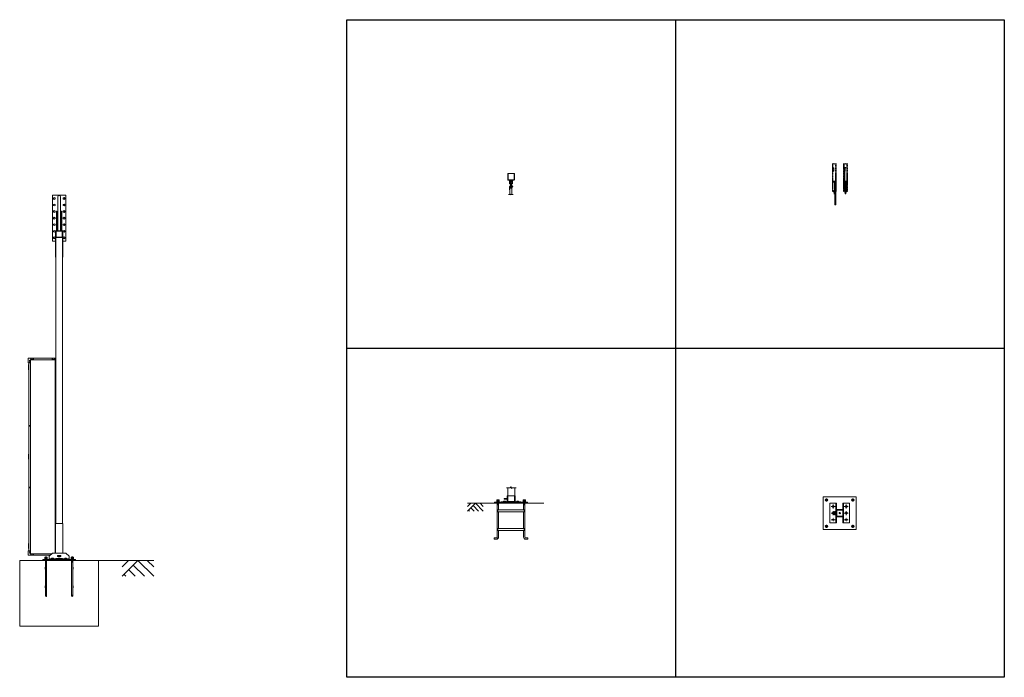
# Model space of a CAD drawing. Units: millimetres. Extents: x 2593 to 33146, y 470 to 10811.
# Drawn here: x 18172 to 33146, y 470 to 10471 of the extents above; entities that cross this region are included whole.
import ezdxf

# ---------------------------------------------------------------- set-up
doc = ezdxf.new("R2010")
doc.units = ezdxf.units.MM
for name, pattern in [('CENTER', [50.8, 31.75, -6.35, 6.35, -6.35]), ('HIDDEN', [9.525, 6.35, -3.175]), ('PHANTOM', [63.5, 31.75, -6.35, 6.35, -6.35, 6.35, -6.35])]:
    doc.linetypes.add(name, pattern=pattern)
for name, color, linetype, lineweight in [('2点鎖線', 6, 'PHANTOM', 9), ('中心線', 1, 'CENTER', 9), ('実線', 3, 'Continuous', 18), ('破線', 4, 'HIDDEN', 9), ('細線', 4, 'Continuous', 9)]:
    doc.layers.add(name, color=color, linetype=linetype, lineweight=lineweight)

msp = doc.modelspace()

# ---------------------------------------------------------------- linework, layer by layer
at = {"layer": '2点鎖線', "ltscale": 0.05}
for p, q in [((30531, 7856), (30531, 8281)), ((30541, 7856), (30541, 8281)), ((30581, 8281), (30581, 7856)), ((30591, 8281), (30591, 7856)), ((30701, 7856), (30701, 8281)), ((30711, 7856), (30711, 8281)), ((30751, 8281), (30751, 7856)), ((30761, 8281), (30761, 7856)), ((30541, 8015), (30581, 8015)), ((30541, 8002), (30581, 8002)), ((30711, 8015), (30751, 8015)), ((30711, 8002), (30751, 8002)), ((30591, 7856), (30531, 7856)), ((30761, 7856), (30701, 7856))]:
    msp.add_line(p, q, dxfattribs=at)
at = {"layer": 'Defpoints'}
for p, q in [((28146, 10471), (28146, 470)), ((33146, 5471), (23145, 5471))]:
    msp.add_line(p, q, dxfattribs=at)
msp.add_lwpolyline([(23145, 10471), (33146, 10471), (33146, 470), (23145, 470)], close=True, dxfattribs=at)
at = {"layer": '中心線'}
for p, q in [((30422, 3167), (30464, 3167)), ((30443, 3188), (30443, 3146)), ((30822, 3167), (30864, 3167)), ((30843, 3188), (30843, 3146)), ((30422, 2767), (30464, 2767)), ((30443, 2788), (30443, 2746)), ((30822, 2767), (30864, 2767)), ((30843, 2788), (30843, 2746))]:
    msp.add_line(p, q, dxfattribs=at)
at = {"layer": '中心線', "ltscale": 0.05}
for p, q in [((30573, 3067), (30513, 3067)), ((30543, 3037), (30543, 3097)), ((30543, 2937), (30543, 2997)), ((30713, 3067), (30773, 3067)), ((30743, 3097), (30743, 3037)), ((30743, 2997), (30743, 2937)), ((30573, 2967), (30513, 2967)), ((30573, 2867), (30513, 2867)), ((30543, 2837), (30543, 2897)), ((30773, 2967), (30713, 2967)), ((30773, 2867), (30713, 2867)), ((30743, 2897), (30743, 2837))]:
    msp.add_line(p, q, dxfattribs=at)
at = {"layer": '実線', "linetype": 'Continuous'}
for p, q in [((25595, 8040), (25595, 8126)), ((25599, 8040), (25599, 8126)), ((25602, 8133), (25688, 8133)), ((25602, 8130), (25688, 8130)), ((25692, 8040), (25692, 8126)), ((25695, 8040), (25695, 8126)), ((25688, 8036), (25602, 8036)), ((25688, 8033), (25602, 8033)), ((25622, 8031), (25622, 7978)), ((25623, 8031), (25623, 7978)), ((25667, 8031), (25624, 8031)), ((25635, 7978), (25624, 7978)), ((25635, 7976), (25624, 7976)), ((25626, 8024), (25626, 7981)), ((25630, 8028), (25633, 8028)), ((25633, 8028), (25633, 7978)), ((25636, 8015), (25633, 8017)), ((25634, 7989), (25633, 7988)), ((25634, 7988), (25635, 8012)), ((25656, 7988), (25634, 7988)), ((25636, 7978), (25636, 7984)), ((25636, 7984), (25637, 7984)), ((25637, 7978), (25637, 7984)), ((25639, 7988), (25639, 7968)), ((25651, 7988), (25651, 7968)), ((25653, 7978), (25653, 7984)), ((25653, 7984), (25655, 7984)), ((25655, 8015), (25657, 8017)), ((25656, 7988), (25655, 8012)), ((25655, 7978), (25655, 7984)), ((25667, 7978), (25655, 7978)), ((25667, 7976), (25655, 7976)), ((25656, 7989), (25657, 7988)), ((25661, 8028), (25657, 8028)), ((25657, 8028), (25657, 7978)), ((25665, 8024), (25665, 7981)), ((25667, 8031), (25667, 7978)), ((25669, 8031), (25669, 7978)), ((25620, 7888), (25620, 7936)), ((25620, 7936), (25668, 7936)), ((25625, 7814), (25625, 7928)), ((25625, 7911), (25655, 7911)), ((25668, 7931), (25628, 7931)), ((25637, 7918), (25637, 7911)), ((25653, 7918), (25653, 7911)), ((25655, 7814), (25655, 7911)), ((25595, 3354), (25595, 3131)), ((25700, 3231), (25700, 3354)), ((25533, 3151), (25532, 3150)), ((25532, 3150), (25532, 3141)), ((25557, 3151), (25533, 3151)), ((25536, 3151), (25535, 3151)), ((25537, 3151), (25536, 3151)), ((25536, 3151), (25536, 3151)), ((25538, 3151), (25537, 3151)), ((25537, 3151), (25537, 3151)), ((25538, 3150), (25538, 3151)), ((25539, 3150), (25538, 3150)), ((25538, 3150), (25538, 3150)), ((25538, 3150), (25538, 3150)), ((25538, 3150), (25538, 3150)), ((25538, 3150), (25538, 3150)), ((25538, 3150), (25538, 3150)), ((25538, 3150), (25538, 3141)), ((25540, 3151), (25539, 3150)), ((25539, 3150), (25539, 3150)), ((25539, 3150), (25539, 3150)), ((25541, 3151), (25540, 3151)), ((25542, 3151), (25541, 3151)), ((25543, 3151), (25542, 3151)), ((25544, 3151), (25543, 3151)), ((25545, 3151), (25544, 3151)), ((25547, 3151), (25545, 3151)), ((25585, 3191), (25546, 3191)), ((25585, 3179), (25546, 3179)), ((25548, 3151), (25547, 3151)), ((25549, 3151), (25548, 3151)), ((25550, 3151), (25549, 3151)), ((25551, 3151), (25550, 3151)), ((25551, 3150), (25551, 3151)), ((25552, 3150), (25551, 3150)), ((25553, 3150), (25552, 3150)), ((25552, 3150), (25552, 3150)), ((25552, 3150), (25552, 3150)), ((25552, 3150), (25552, 3150)), ((25552, 3150), (25552, 3150)), ((25552, 3150), (25552, 3141)), ((25554, 3151), (25553, 3151)), ((25553, 3151), (25553, 3150)), ((25553, 3150), (25553, 3150)), ((25555, 3151), (25554, 3151)), ((25554, 3151), (25554, 3151)), ((25556, 3151), (25555, 3151)), ((25555, 3151), (25555, 3151)), ((25556, 3151), (25556, 3151)), ((25557, 3151), (25559, 3150)), ((25559, 3150), (25559, 3141)), ((25585, 3226), (25585, 3151)), ((25595, 3231), (25590, 3231)), ((25595, 3231), (25701, 3231)), ((25595, 3146), (25695, 3146)), ((25695, 3131), (25695, 3231)), ((25705, 3226), (25705, 3151)), ((25733, 3151), (25732, 3150)), ((25732, 3150), (25732, 3141)), ((25757, 3151), (25733, 3151)), ((25736, 3151), (25735, 3151)), ((25737, 3151), (25736, 3151)), ((25736, 3151), (25736, 3151)), ((25738, 3151), (25737, 3151)), ((25737, 3151), (25737, 3151)), ((25738, 3150), (25738, 3151)), ((25739, 3150), (25738, 3150)), ((25738, 3150), (25738, 3150)), ((25738, 3150), (25738, 3150)), ((25738, 3150), (25738, 3150)), ((25738, 3150), (25738, 3150)), ((25738, 3150), (25738, 3150)), ((25738, 3150), (25738, 3141)), ((25740, 3151), (25739, 3150)), ((25739, 3150), (25739, 3150)), ((25739, 3150), (25739, 3150)), ((25741, 3151), (25740, 3151)), ((25742, 3151), (25741, 3151)), ((25743, 3151), (25742, 3151)), ((25744, 3151), (25743, 3151)), ((25745, 3151), (25744, 3151)), ((25747, 3151), (25745, 3151)), ((25748, 3151), (25747, 3151)), ((25749, 3151), (25748, 3151)), ((25750, 3151), (25749, 3151)), ((25751, 3151), (25750, 3151)), ((25751, 3150), (25751, 3151)), ((25752, 3150), (25751, 3150)), ((25753, 3150), (25752, 3150)), ((25752, 3150), (25752, 3150)), ((25752, 3150), (25752, 3150)), ((25752, 3150), (25752, 3150)), ((25752, 3150), (25752, 3150)), ((25752, 3150), (25752, 3141)), ((25754, 3151), (25753, 3151)), ((25753, 3151), (25753, 3150)), ((25753, 3150), (25753, 3150)), ((25755, 3151), (25754, 3151)), ((25754, 3151), (25754, 3151)), ((25756, 3151), (25755, 3151)), ((25755, 3151), (25755, 3151)), ((25756, 3151), (25756, 3151)), ((25757, 3151), (25759, 3150)), ((25759, 3150), (25759, 3141)), ((25495, 3136), (25495, 3131)), ((25500, 3141), (25575, 3141)), ((25595, 3136), (25695, 3136)), ((25791, 3141), (25715, 3141)), ((25795, 3136), (25795, 3131))]:
    msp.add_line(p, q, dxfattribs=at)
at = {"layer": '実線', "ltscale": 0.05}
for p, q in [((30533, 8216), (30555, 8216)), ((30533, 8166), (30533, 8216)), ((30533, 8166), (30555, 8166)), ((30555, 8166), (30555, 8216)), ((30704, 8216), (30737, 8216)), ((30704, 8166), (30704, 8216)), ((30704, 8166), (30726, 8166)), ((30707, 8221), (30737, 8221)), ((30707, 8221), (30707, 8216)), ((30707, 8166), (30707, 7866)), ((30723, 8166), (30723, 7866)), ((30726, 8166), (30726, 8216)), ((30737, 8216), (30737, 8221)), ((30585, 8011), (30555, 8011)), ((30555, 8006), (30555, 8011)), ((30588, 8006), (30555, 8006)), ((30566, 7856), (30566, 8006)), ((30588, 7856), (30588, 8006)), ((30737, 8006), (30759, 8006)), ((30737, 7856), (30737, 8006)), ((30759, 7856), (30759, 8006)), ((18672, 7103), (18672, 7803)), ((18872, 7803), (18672, 7803)), ((18872, 7103), (18872, 7803)), ((30552, 7876), (30552, 7850)), ((30552, 7876), (30557, 7876)), ((30557, 7850), (30557, 7876)), ((30558, 7849), (30558, 7823)), ((30564, 7823), (30564, 7849)), ((30565, 7850), (30565, 7876)), ((30565, 7876), (30566, 7876)), ((30569, 7856), (30569, 7656)), ((30585, 7856), (30585, 7656)), ((30707, 7866), (30723, 7866)), ((30722, 7866), (30722, 7850)), ((30723, 7876), (30727, 7876)), ((30727, 7850), (30727, 7876)), ((30728, 7849), (30728, 7823)), ((30734, 7823), (30734, 7849)), ((30735, 7850), (30735, 7876)), ((30735, 7876), (30737, 7876)), ((30740, 7856), (30740, 7850)), ((18685, 7760), (18697, 7767)), ((18685, 7760), (18685, 7746)), ((18685, 7746), (18697, 7739)), ((18685, 7660), (18697, 7667)), ((18685, 7660), (18685, 7646)), ((18685, 7646), (18697, 7639)), ((18697, 7767), (18709, 7760)), ((18697, 7739), (18709, 7746)), ((18697, 7667), (18709, 7660)), ((18697, 7639), (18709, 7646)), ((18709, 7760), (18709, 7746)), ((18709, 7660), (18709, 7646)), ((18751, 7777), (18751, 7260)), ((18793, 7777), (18793, 7260)), ((18835, 7760), (18847, 7767)), ((18835, 7760), (18835, 7746)), ((18835, 7746), (18847, 7739)), ((18835, 7660), (18847, 7667)), ((18835, 7660), (18835, 7646)), ((18835, 7646), (18847, 7639)), ((18847, 7767), (18859, 7760)), ((18847, 7739), (18859, 7746)), ((18847, 7667), (18859, 7660)), ((18847, 7639), (18859, 7646)), ((18859, 7760), (18859, 7746)), ((18859, 7660), (18859, 7646)), ((30585, 7656), (30569, 7656)), ((18685, 7560), (18697, 7567)), ((18685, 7560), (18685, 7546)), ((18685, 7546), (18697, 7539)), ((18697, 7567), (18709, 7560)), ((18697, 7539), (18709, 7546)), ((18709, 7560), (18709, 7546)), ((18736, 7560), (18732, 7560)), ((18732, 7260), (18732, 7560)), ((18736, 7260), (18736, 7560)), ((18808, 7560), (18812, 7560)), ((18808, 7260), (18808, 7560)), ((18812, 7260), (18812, 7560)), ((18835, 7560), (18847, 7567)), ((18835, 7560), (18835, 7546)), ((18835, 7546), (18847, 7539)), ((18847, 7567), (18859, 7560)), ((18847, 7539), (18859, 7546)), ((18859, 7560), (18859, 7546)), ((18685, 7460), (18697, 7467)), ((18685, 7460), (18685, 7446)), ((18685, 7446), (18697, 7439)), ((18685, 7360), (18697, 7367)), ((18685, 7360), (18685, 7346)), ((18685, 7346), (18697, 7339)), ((18697, 7467), (18709, 7460)), ((18697, 7439), (18709, 7446)), ((18697, 7367), (18709, 7360)), ((18697, 7339), (18709, 7346)), ((18709, 7460), (18709, 7446)), ((18709, 7360), (18709, 7346)), ((18835, 7460), (18847, 7467)), ((18835, 7460), (18835, 7446)), ((18835, 7446), (18847, 7439)), ((18835, 7360), (18847, 7367)), ((18835, 7360), (18835, 7346)), ((18835, 7346), (18847, 7339)), ((18847, 7467), (18859, 7460)), ((18847, 7439), (18859, 7446)), ((18847, 7367), (18859, 7360)), ((18847, 7339), (18859, 7346)), ((18859, 7460), (18859, 7446)), ((18859, 7360), (18859, 7346)), ((18685, 7260), (18697, 7267)), ((18685, 7260), (18685, 7246)), ((18685, 7246), (18697, 7239)), ((18697, 7267), (18709, 7260)), ((18697, 7239), (18709, 7246)), ((18709, 7260), (18709, 7246)), ((18722, 7260), (18717, 7260)), ((18717, 7260), (18717, 6860)), ((18722, 2810), (18722, 7260)), ((18725, 7167), (18725, 7253)), ((18729, 7260), (18815, 7260)), ((18815, 7257), (18729, 7257)), ((18819, 7167), (18819, 7253)), ((18822, 7260), (18822, 2810)), ((18822, 7260), (18827, 7260)), ((18822, 7167), (18822, 7253)), ((18827, 7260), (18827, 6860)), ((18835, 7260), (18847, 7267)), ((18835, 7260), (18835, 7246)), ((18835, 7246), (18847, 7239)), ((18847, 7267), (18859, 7260)), ((18847, 7239), (18859, 7246)), ((18859, 7260), (18859, 7246)), ((18672, 7103), (18717, 7103)), ((18685, 7160), (18697, 7167)), ((18685, 7160), (18685, 7146)), ((18685, 7146), (18697, 7139)), ((18697, 7167), (18709, 7160)), ((18697, 7139), (18709, 7146)), ((18709, 7160), (18709, 7146)), ((18822, 7160), (18722, 7160)), ((18729, 7163), (18815, 7163)), ((18827, 7103), (18872, 7103)), ((18835, 7160), (18847, 7167)), ((18835, 7160), (18835, 7146)), ((18835, 7146), (18847, 7139)), ((18847, 7167), (18859, 7160)), ((18847, 7139), (18859, 7146)), ((18859, 7160), (18859, 7146)), ((18717, 6860), (18722, 6860)), ((18827, 6860), (18822, 6860)), ((18302, 5255), (18302, 5325)), ((18722, 5325), (18302, 5325)), ((18302, 5255), (18337, 5255)), ((18312, 5255), (18312, 2395)), ((18337, 5300), (18337, 2350)), ((18710, 5300), (18337, 5300)), ((18382, 5325), (18382, 5300)), ((18665, 5325), (18665, 5300)), ((18710, 5300), (18710, 2360)), ((18722, 5255), (18710, 5255)), ((18305, 5225), (18305, 5226)), ((18307, 5226), (18305, 5226)), ((18312, 5225), (18305, 5225)), ((18305, 5149), (18305, 5225)), ((18312, 5211), (18305, 5211)), ((18312, 5209), (18305, 5209)), ((18312, 5196), (18305, 5196)), ((18312, 5193), (18305, 5193)), ((18312, 5180), (18305, 5180)), ((18312, 5178), (18305, 5178)), ((18312, 5165), (18305, 5165)), ((18312, 5162), (18305, 5162)), ((18305, 5149), (18305, 5148)), ((18305, 5149), (18312, 5149)), ((18307, 5147), (18305, 5148)), ((18308, 5226), (18307, 5226)), ((18308, 5147), (18307, 5147)), ((18308, 5226), (18309, 5226)), ((18308, 5147), (18309, 5147)), ((18309, 5226), (18312, 5226)), ((18309, 5147), (18312, 5148)), ((18312, 5225), (18312, 5226)), ((18312, 5211), (18312, 5193)), ((18312, 5211), (18312, 5193)), ((18312, 5180), (18312, 5180)), ((18312, 5180), (18312, 5162)), ((18312, 5180), (18312, 5162)), ((18312, 5149), (18312, 5148)), ((18305, 3865), (18305, 3866)), ((18307, 3866), (18305, 3866)), ((18312, 3865), (18305, 3865)), ((18305, 3789), (18305, 3865)), ((18312, 3851), (18305, 3851)), ((18312, 3849), (18305, 3849)), ((18312, 3836), (18305, 3836)), ((18312, 3833), (18305, 3833)), ((18312, 3820), (18305, 3820)), ((18312, 3818), (18305, 3818)), ((18312, 3805), (18305, 3805)), ((18312, 3802), (18305, 3802)), ((18305, 3789), (18305, 3788)), ((18305, 3789), (18312, 3789)), ((18307, 3787), (18305, 3788)), ((18308, 3866), (18307, 3866)), ((18308, 3787), (18307, 3787)), ((18308, 3866), (18309, 3866)), ((18308, 3787), (18309, 3787)), ((18309, 3866), (18312, 3866)), ((18309, 3787), (18312, 3788)), ((18312, 3865), (18312, 3866)), ((18312, 3851), (18312, 3833)), ((18312, 3851), (18312, 3833)), ((18312, 3820), (18312, 3820)), ((18312, 3820), (18312, 3802)), ((18312, 3820), (18312, 3802)), ((18312, 3789), (18312, 3788)), ((25429, 3170), (25427, 3169)), ((25427, 3169), (25427, 3154)), ((25464, 3154), (25427, 3154)), ((25429, 3154), (25427, 3153)), ((25427, 3153), (25427, 3138)), ((25461, 3170), (25429, 3170)), ((25436, 3169), (25436, 3154)), ((25436, 3153), (25436, 3138)), ((25455, 3169), (25455, 3154)), ((25455, 3153), (25455, 3138)), ((25461, 3170), (25464, 3169)), ((25461, 3154), (25464, 3153)), ((25464, 3169), (25464, 3154)), ((25464, 3153), (25464, 3138)), ((25829, 3170), (25827, 3169)), ((25827, 3169), (25827, 3154)), ((25864, 3154), (25827, 3154)), ((25829, 3154), (25827, 3153)), ((25827, 3153), (25827, 3138)), ((25861, 3170), (25829, 3170)), ((25836, 3169), (25836, 3154)), ((25836, 3153), (25836, 3138)), ((25855, 3169), (25855, 3154)), ((25855, 3153), (25855, 3138)), ((25861, 3170), (25864, 3169)), ((25861, 3154), (25864, 3153)), ((25864, 3169), (25864, 3154)), ((25864, 3153), (25864, 3138)), ((30443, 3186), (30427, 3177)), ((30427, 3177), (30427, 3158)), ((30427, 3158), (30443, 3149)), ((30443, 3186), (30459, 3177)), ((30459, 3158), (30443, 3149)), ((30459, 3177), (30459, 3158)), ((30843, 3186), (30827, 3177)), ((30827, 3177), (30827, 3158)), ((30827, 3158), (30843, 3149)), ((30843, 3186), (30859, 3177)), ((30859, 3158), (30843, 3149)), ((30859, 3177), (30859, 3158)), ((25464, 3138), (25427, 3138)), ((25463, 3134), (25427, 3134)), ((25427, 3134), (25427, 3131)), ((25429, 3138), (25429, 3134)), ((25445, 3138), (25444, 3134)), ((25445, 3134), (25447, 3138)), ((25462, 3138), (25462, 3134)), ((25463, 3134), (25463, 3131)), ((25864, 3138), (25827, 3138)), ((25863, 3134), (25827, 3134)), ((25827, 3134), (25827, 3131)), ((25829, 3138), (25829, 3134)), ((25845, 3138), (25844, 3134)), ((25845, 3134), (25847, 3138)), ((25862, 3138), (25862, 3134)), ((25863, 3134), (25863, 3131)), ((30493, 2817), (30493, 3117)), ((30493, 3117), (30593, 3117)), ((30543, 3081), (30531, 3074)), ((30531, 3074), (30531, 3061)), ((30531, 3061), (30543, 3054)), ((30543, 3081), (30555, 3074)), ((30555, 3061), (30543, 3054)), ((30555, 3074), (30555, 3061)), ((30583, 2817), (30583, 3117)), ((30593, 2817), (30593, 3117)), ((30686, 3022), (30593, 3022)), ((30686, 3017), (30593, 3017)), ((30597, 2924), (30597, 3010)), ((30686, 3014), (30600, 3014)), ((30690, 2924), (30690, 3010)), ((30693, 3117), (30793, 3117)), ((30693, 3117), (30693, 3020)), ((30693, 3011), (30693, 2924)), ((30698, 2924), (30698, 3010)), ((30703, 3117), (30703, 2817)), ((30743, 3081), (30731, 3074)), ((30731, 3074), (30731, 3061)), ((30731, 3061), (30743, 3054)), ((30743, 3081), (30755, 3074)), ((30755, 3061), (30743, 3054)), ((30755, 3074), (30755, 3061)), ((30793, 3117), (30793, 2817)), ((30542, 2981), (30531, 2974)), ((30531, 2974), (30531, 2961)), ((30531, 2961), (30542, 2954)), ((30543, 2881), (30531, 2874)), ((30531, 2874), (30531, 2861)), ((30531, 2861), (30543, 2854)), ((30543, 2881), (30555, 2874)), ((30555, 2861), (30543, 2854)), ((30553, 2976), (30555, 2974)), ((30555, 2961), (30553, 2959)), ((30555, 2974), (30555, 2961)), ((30555, 2874), (30555, 2861)), ((30563, 2992), (30583, 2992)), ((30563, 2980), (30583, 2980)), ((30563, 2954), (30583, 2954)), ((30563, 2942), (30583, 2942)), ((30686, 2917), (30593, 2917)), ((30686, 2912), (30593, 2912)), ((30600, 2921), (30686, 2921)), ((30693, 2915), (30693, 2817)), ((30743, 2981), (30731, 2974)), ((30731, 2974), (30731, 2961)), ((30731, 2961), (30743, 2954)), ((30743, 2881), (30731, 2874)), ((30731, 2874), (30731, 2861)), ((30731, 2861), (30743, 2854)), ((30743, 2981), (30755, 2974)), ((30755, 2961), (30743, 2954)), ((30743, 2881), (30755, 2874)), ((30755, 2861), (30743, 2854)), ((30755, 2974), (30755, 2961)), ((30755, 2874), (30755, 2861)), ((30443, 2786), (30427, 2777)), ((30427, 2777), (30427, 2758)), ((30427, 2758), (30443, 2749)), ((30443, 2786), (30459, 2777)), ((30459, 2758), (30443, 2749)), ((30459, 2777), (30459, 2758)), ((30593, 2817), (30493, 2817)), ((30793, 2817), (30693, 2817)), ((30843, 2786), (30827, 2777)), ((30827, 2777), (30827, 2758)), ((30827, 2758), (30843, 2749)), ((30843, 2786), (30859, 2777)), ((30859, 2758), (30843, 2749)), ((30859, 2777), (30859, 2758)), ((18305, 2505), (18305, 2506)), ((18307, 2506), (18305, 2506)), ((18312, 2505), (18305, 2505)), ((18305, 2429), (18305, 2505)), ((18312, 2491), (18305, 2491)), ((18312, 2489), (18305, 2489)), ((18312, 2476), (18305, 2476)), ((18312, 2473), (18305, 2473)), ((18312, 2460), (18305, 2460)), ((18312, 2458), (18305, 2458)), ((18312, 2445), (18305, 2445)), ((18312, 2442), (18305, 2442)), ((18305, 2429), (18305, 2428)), ((18305, 2429), (18312, 2429)), ((18307, 2427), (18305, 2428)), ((18308, 2506), (18307, 2506)), ((18308, 2427), (18307, 2427)), ((18308, 2506), (18309, 2506)), ((18308, 2427), (18309, 2427)), ((18309, 2506), (18312, 2506)), ((18309, 2427), (18312, 2428)), ((18312, 2505), (18312, 2506)), ((18312, 2491), (18312, 2473)), ((18312, 2491), (18312, 2473)), ((18312, 2460), (18312, 2460)), ((18312, 2460), (18312, 2442)), ((18312, 2460), (18312, 2442)), ((18312, 2429), (18312, 2428)), ((18302, 2395), (18302, 2325)), ((18302, 2395), (18337, 2395)), ((18636, 2325), (18302, 2325)), ((18661, 2350), (18337, 2350)), ((18382, 2325), (18382, 2350)), ((18556, 2299), (18553, 2298)), ((18553, 2298), (18553, 2283)), ((18590, 2283), (18553, 2283)), ((18556, 2283), (18553, 2282)), ((18553, 2282), (18553, 2267)), ((18590, 2267), (18553, 2267)), ((18590, 2263), (18554, 2263)), ((18554, 2263), (18554, 2260)), ((18588, 2299), (18556, 2299)), ((18556, 2267), (18556, 2263)), ((18563, 2298), (18563, 2283)), ((18563, 2282), (18563, 2267)), ((18572, 2267), (18571, 2263)), ((18572, 2263), (18573, 2267)), ((18581, 2298), (18581, 2283)), ((18581, 2282), (18581, 2267)), ((18588, 2299), (18590, 2298)), ((18588, 2283), (18590, 2282)), ((18588, 2267), (18588, 2263)), ((18590, 2298), (18590, 2283)), ((18590, 2282), (18590, 2267)), ((18590, 2263), (18590, 2260)), ((18717, 2395), (18710, 2395)), ((18956, 2299), (18953, 2298)), ((18953, 2298), (18953, 2283)), ((18990, 2283), (18953, 2283)), ((18956, 2283), (18953, 2282)), ((18953, 2282), (18953, 2267)), ((18990, 2267), (18953, 2267)), ((18990, 2263), (18954, 2263)), ((18954, 2263), (18954, 2260)), ((18988, 2299), (18956, 2299)), ((18956, 2267), (18956, 2263)), ((18963, 2298), (18963, 2283)), ((18963, 2282), (18963, 2267)), ((18972, 2267), (18971, 2263)), ((18972, 2263), (18973, 2267)), ((18981, 2298), (18981, 2283)), ((18981, 2282), (18981, 2267)), ((18988, 2299), (18990, 2298)), ((18988, 2283), (18990, 2282)), ((18988, 2267), (18988, 2263)), ((18990, 2298), (18990, 2283)), ((18990, 2282), (18990, 2267)), ((18990, 2263), (18990, 2260))]:
    msp.add_line(p, q, dxfattribs=at)
at = {"layer": '実線'}
for p, q in [((25632, 7949), (25630, 7947)), ((25630, 7947), (25630, 7936)), ((25658, 7949), (25632, 7949)), ((25639, 7968), (25637, 7966)), ((25637, 7966), (25637, 7949)), ((25638, 7947), (25638, 7936)), ((25652, 7968), (25639, 7968)), ((25652, 7968), (25653, 7966)), ((25653, 7966), (25653, 7949)), ((25653, 7947), (25653, 7936)), ((25658, 7949), (25660, 7947)), ((25660, 7947), (25660, 7936)), ((25630, 7919), (25630, 7931)), ((25632, 7918), (25630, 7919)), ((25658, 7918), (25632, 7918)), ((25638, 7919), (25638, 7931)), ((25653, 7919), (25653, 7931)), ((25658, 7918), (25660, 7919)), ((25660, 7919), (25660, 7931)), ((25438, 3171), (25437, 3170)), ((25438, 3171), (25453, 3171)), ((25453, 3171), (25454, 3170)), ((25838, 3171), (25837, 3170)), ((25838, 3171), (25853, 3171)), ((25853, 3171), (25854, 3170)), ((30393, 3217), (30393, 2717)), ((30893, 3217), (30393, 3217)), ((30893, 2717), (30893, 3217)), ((26145, 3119), (24983, 3119)), ((25895, 3131), (25395, 3131)), ((25395, 3131), (25395, 3119)), ((25436, 3119), (25436, 2602)), ((25436, 3091), (25455, 3091)), ((25445, 3016), (25845, 3016)), ((25445, 3016), (25445, 2984)), ((25455, 3119), (25455, 3016)), ((25836, 3119), (25836, 3016)), ((25836, 3091), (25855, 3091)), ((25845, 3016), (25845, 2984)), ((25855, 3119), (25855, 2602)), ((25895, 3131), (25895, 3119)), ((25445, 2984), (25845, 2984)), ((25455, 2984), (25455, 2734)), ((25836, 2984), (25836, 2734)), ((18717, 2360), (18717, 2810)), ((18827, 2810), (18717, 2810)), ((18827, 2360), (18827, 2810)), ((25445, 2734), (25845, 2734)), ((25445, 2734), (25445, 2702)), ((25445, 2702), (25845, 2702)), ((25455, 2702), (25455, 2602)), ((25836, 2702), (25836, 2602)), ((25845, 2734), (25845, 2702)), ((30393, 2717), (30893, 2717)), ((25390, 2590), (25423, 2590)), ((25390, 2590), (25390, 2571)), ((25390, 2571), (25423, 2571)), ((25901, 2590), (25867, 2590)), ((25901, 2571), (25867, 2571)), ((25901, 2590), (25901, 2571)), ((19372, 2248), (18172, 2248)), ((18172, 1248), (18172, 2248)), ((19022, 2260), (18522, 2260)), ((18522, 2260), (18522, 2248)), ((18562, 2248), (18562, 1709)), ((18564, 2300), (18563, 2299)), ((18564, 2300), (18580, 2300)), ((18580, 2300), (18580, 2299)), ((18581, 2248), (18581, 1709)), ((18672, 2360), (18622, 2310)), ((18622, 2310), (18622, 2260)), ((18622, 2270), (18922, 2270)), ((18660, 2280), (18658, 2279)), ((18658, 2279), (18658, 2270)), ((18684, 2280), (18660, 2280)), ((18662, 2280), (18661, 2280)), ((18663, 2280), (18662, 2280)), ((18664, 2280), (18663, 2280)), ((18663, 2280), (18663, 2280)), ((18664, 2279), (18664, 2280)), ((18664, 2280), (18664, 2280)), ((18665, 2279), (18664, 2279)), ((18665, 2279), (18665, 2270)), ((18665, 2279), (18665, 2279)), ((18665, 2279), (18665, 2279)), ((18665, 2279), (18665, 2279)), ((18666, 2279), (18665, 2279)), ((18665, 2279), (18665, 2279)), ((18665, 2279), (18665, 2279)), ((18665, 2279), (18665, 2279)), ((18667, 2280), (18666, 2279)), ((18668, 2280), (18667, 2280)), ((18667, 2280), (18667, 2280)), ((18669, 2280), (18668, 2280)), ((18671, 2280), (18669, 2280)), ((18672, 2280), (18671, 2280)), ((18872, 2360), (18672, 2360)), ((18673, 2280), (18672, 2280)), ((18674, 2280), (18673, 2280)), ((18675, 2280), (18674, 2280)), ((18676, 2280), (18675, 2280)), ((18677, 2280), (18676, 2280)), ((18678, 2279), (18677, 2280)), ((18679, 2279), (18678, 2279)), ((18678, 2279), (18678, 2279)), ((18680, 2280), (18679, 2279)), ((18679, 2279), (18679, 2270)), ((18679, 2279), (18679, 2279)), ((18679, 2279), (18679, 2279)), ((18679, 2279), (18679, 2279)), ((18679, 2279), (18679, 2279)), ((18679, 2279), (18679, 2279)), ((18681, 2280), (18680, 2280)), ((18680, 2280), (18680, 2280)), ((18682, 2280), (18681, 2280)), ((18681, 2280), (18681, 2280)), ((18682, 2280), (18682, 2280)), ((18682, 2280), (18682, 2280)), ((18684, 2280), (18686, 2279)), ((18686, 2279), (18686, 2270)), ((18791, 2320), (18753, 2320)), ((18791, 2308), (18753, 2308)), ((18760, 2280), (18758, 2279)), ((18758, 2279), (18758, 2270)), ((18784, 2280), (18760, 2280)), ((18762, 2280), (18761, 2280)), ((18763, 2280), (18762, 2280)), ((18764, 2280), (18763, 2280)), ((18763, 2280), (18763, 2280)), ((18764, 2279), (18764, 2280)), ((18764, 2280), (18764, 2280)), ((18765, 2279), (18764, 2279)), ((18765, 2279), (18765, 2270)), ((18765, 2279), (18765, 2279)), ((18765, 2279), (18765, 2279)), ((18765, 2279), (18765, 2279)), ((18766, 2279), (18765, 2279)), ((18765, 2279), (18765, 2279)), ((18765, 2279), (18765, 2279)), ((18765, 2279), (18765, 2279)), ((18767, 2280), (18766, 2279)), ((18768, 2280), (18767, 2280)), ((18767, 2280), (18767, 2280)), ((18769, 2280), (18768, 2280)), ((18771, 2280), (18769, 2280)), ((18772, 2280), (18771, 2280)), ((18773, 2280), (18772, 2280)), ((18772, 2275), (18772, 2265)), ((18774, 2280), (18773, 2280)), ((18775, 2280), (18774, 2280)), ((18776, 2280), (18775, 2280)), ((18777, 2280), (18776, 2280)), ((18778, 2279), (18777, 2280)), ((18779, 2279), (18778, 2279)), ((18778, 2279), (18778, 2279)), ((18780, 2280), (18779, 2279)), ((18779, 2279), (18779, 2270)), ((18779, 2279), (18779, 2279)), ((18779, 2279), (18779, 2279)), ((18779, 2279), (18779, 2279)), ((18779, 2279), (18779, 2279)), ((18779, 2279), (18779, 2279)), ((18781, 2280), (18780, 2280)), ((18780, 2280), (18780, 2280)), ((18782, 2280), (18781, 2280)), ((18781, 2280), (18781, 2280)), ((18782, 2280), (18782, 2280)), ((18782, 2280), (18782, 2280)), ((18784, 2280), (18786, 2279)), ((18786, 2279), (18786, 2270)), ((18860, 2280), (18858, 2279)), ((18858, 2279), (18858, 2270)), ((18884, 2280), (18860, 2280)), ((18862, 2280), (18861, 2280)), ((18863, 2280), (18862, 2280)), ((18864, 2280), (18863, 2280)), ((18863, 2280), (18863, 2280)), ((18864, 2279), (18864, 2280)), ((18864, 2280), (18864, 2280)), ((18865, 2279), (18864, 2279)), ((18865, 2279), (18865, 2270)), ((18865, 2279), (18865, 2279)), ((18865, 2279), (18865, 2279)), ((18865, 2279), (18865, 2279)), ((18866, 2279), (18865, 2279)), ((18865, 2279), (18865, 2279)), ((18865, 2279), (18865, 2279)), ((18865, 2279), (18865, 2279)), ((18867, 2280), (18866, 2279)), ((18868, 2280), (18867, 2280)), ((18867, 2280), (18867, 2280)), ((18869, 2280), (18868, 2280)), ((18871, 2280), (18869, 2280)), ((18872, 2280), (18871, 2280)), ((18922, 2310), (18872, 2360)), ((18873, 2280), (18872, 2280)), ((18874, 2280), (18873, 2280)), ((18875, 2280), (18874, 2280)), ((18876, 2280), (18875, 2280)), ((18877, 2280), (18876, 2280)), ((18878, 2279), (18877, 2280)), ((18879, 2279), (18878, 2279)), ((18878, 2279), (18878, 2279)), ((18880, 2280), (18879, 2279)), ((18879, 2279), (18879, 2270)), ((18879, 2279), (18879, 2279)), ((18879, 2279), (18879, 2279)), ((18879, 2279), (18879, 2279)), ((18879, 2279), (18879, 2279)), ((18879, 2279), (18879, 2279)), ((18881, 2280), (18880, 2280)), ((18880, 2280), (18880, 2280)), ((18882, 2280), (18881, 2280)), ((18881, 2280), (18881, 2280)), ((18882, 2280), (18882, 2280)), ((18882, 2280), (18882, 2280)), ((18884, 2280), (18886, 2279)), ((18886, 2279), (18886, 2270)), ((18922, 2310), (18922, 2260)), ((18962, 2248), (18962, 1709)), ((18964, 2300), (18963, 2299)), ((18964, 2300), (18980, 2300)), ((18980, 2300), (18980, 2299)), ((18981, 2248), (18981, 1709)), ((19022, 2260), (19022, 2248)), ((19372, 1248), (19372, 2248)), ((18559, 2145), (18559, 2113)), ((18559, 2145), (18562, 2145)), ((18559, 2113), (18562, 2113)), ((18562, 2220), (18581, 2220)), ((18962, 2220), (18981, 2220)), ((18981, 2145), (18984, 2145)), ((18981, 2113), (18984, 2113)), ((18984, 2145), (18984, 2113)), ((18559, 1863), (18559, 1831)), ((18559, 1863), (18562, 1863)), ((18559, 1831), (18562, 1831)), ((18981, 1863), (18984, 1863)), ((18981, 1831), (18984, 1831)), ((18984, 1863), (18984, 1831)), ((19372, 1248), (18172, 1248))]:
    msp.add_line(p, q, dxfattribs=at)
at = {"layer": '実線', "linetype": 'Continuous'}
msp.add_circle((25645, 8015), 4, dxfattribs=at)
at = {"layer": '実線', "ltscale": 0.05}
for centre, radius in [((18697, 7753), 12), ((18697, 7653), 12), ((18847, 7753), 12), ((18847, 7653), 12), ((18697, 7553), 12), ((18847, 7553), 12), ((18697, 7453), 12), ((18697, 7353), 12), ((18847, 7453), 12), ((18847, 7353), 12), ((18697, 7253), 12), ((18847, 7253), 12), ((18697, 7153), 12), ((18847, 7153), 12), ((18325, 5286), 6), ((18325, 5263), 6), ((18344, 5312), 6), ((18374, 5312), 6), ((18673, 5312), 6), ((18703, 5312), 6), ((18327, 4295), 6), ((18327, 3355), 6), ((30443, 3167), 18.5), ((30443, 3167), 16), ((30443, 3167), 11), ((30843, 3167), 18.5), ((30843, 3167), 16), ((30843, 3167), 11), ((30543, 3067), 12), ((30743, 3067), 12), ((30543, 2867), 12), ((30643, 2967), 10), ((30743, 2967), 12), ((30743, 2867), 12), ((30443, 2767), 18.5), ((30443, 2767), 16), ((30443, 2767), 11), ((30843, 2767), 18.5), ((30843, 2767), 16), ((30843, 2767), 11), ((18325, 2387), 6), ((18325, 2364), 6), ((18344, 2337), 6), ((18374, 2337), 6)]:
    msp.add_circle(centre, radius, dxfattribs=at)
at = {"layer": '実線'}
for centre in [(18572, 1709), (18972, 1709)]:
    msp.add_circle(centre, 9.5, dxfattribs=at)
at = {"layer": '実線', "linetype": 'Continuous'}
for centre, radius, start, end in [((25602, 8126), 7, 90, 180), ((25602, 8126), 3.8, 90, 180), ((25688, 8126), 7, 0, 90), ((25688, 8126), 3.8, 0, 90), ((25602, 8040), 7, 180, 270), ((25602, 8040), 3.8, 180, 270), ((25624, 8031), 2.1, 90, 180), ((25624, 7978), 2.1, 180, 270), ((25624, 8031), 0.5, 90, 180), ((25624, 7978), 0.5, 180, 270), ((25630, 8024), 3.5, 90, 180), ((25630, 7981), 3.5, 180, 270), ((25645, 8012), 10, 90, 177.6344), ((25635, 7978), 0.5, 270, 0), ((25635, 7978), 2.1, 270, 0), ((25645, 8012), 10, 2.3656, 90), ((25655, 7978), 2.1, 180, 270), ((25655, 7978), 0.5, 180, 270), ((25661, 8024), 3.5, 0, 90), ((25661, 7981), 3.5, 270, 0), ((25667, 8031), 2.1, 0, 90), ((25667, 8031), 0.5, 0, 90), ((25667, 7978), 0.5, 270, 0), ((25667, 7978), 2.1, 270, 0), ((25688, 8040), 7, 270, 0), ((25688, 8040), 3.8, 270, 0), ((25623, 7888), 2.5, 180, 270), ((25623, 7888), 2.5, 270, 0), ((25628, 7928), 2.5, 90, 180), ((25668, 7933), 2.5, 0, 90), ((25668, 7933), 2.5, 270, 0), ((25546, 3185), 6, 90, 270), ((25575, 3151), 10, 270, 0), ((25590, 3226), 4.5, 90, 180), ((25701, 3226), 4.5, 0, 90), ((25715, 3151), 10, 180, 270), ((25500, 3136), 4.5, 90, 180), ((25791, 3136), 4.5, 0, 90)]:
    msp.add_arc(centre, radius, start, end, dxfattribs=at)
at = {"layer": '実線', "ltscale": 0.05}
for centre, radius, start, end in [((18772, 7777), 21.4, 0, 180), ((30561, 7850), 9, 180, 250.5288), ((30561, 7850), 4, 180, 221.4096), ((30561, 7849), 3, 0, 180), ((30561, 7823), 3, 180, 0), ((30561, 7850), 4, 318.5904, 0), ((30561, 7850), 9, 289.4712, 340.8119), ((30731, 7850), 9, 180, 250.5288), ((30731, 7850), 4, 180, 221.4096), ((30731, 7849), 3, 0, 180), ((30731, 7823), 3, 180, 0), ((30731, 7850), 9, 289.4712, 0), ((30731, 7850), 4, 318.5904, 0), ((18729, 7253), 7, 90, 180), ((18729, 7253), 3.8, 90, 180), ((18815, 7253), 7, 0, 90), ((18815, 7253), 3.8, 0, 90), ((18729, 7167), 7, 180, 270), ((18729, 7167), 3.8, 180, 270), ((18815, 7167), 7, 270, 0), ((18815, 7167), 3.8, 270, 0), ((18722, 5286), 6, 94.7802, 265.2198), ((18722, 5263), 6, 94.7802, 265.2198), ((18720, 4295), 6, 70.5288, 289.4712), ((18720, 3355), 6, 70.5288, 289.4712), ((30600, 3010), 7, 90, 180), ((30600, 3010), 3.8, 90, 180), ((30686, 3010), 12, 0, 90), ((30686, 3010), 7, 0, 90), ((30686, 3010), 7, 0, 90), ((30686, 3010), 3.8, 0, 90), ((30543, 2967), 12, 99.7151, 260.2849), ((30563, 2967), 25, 90, 270), ((30563, 2967), 13, 90, 270), ((30543, 2967), 12, 321.3752, 38.6248), ((30600, 2924), 7, 180, 270), ((30600, 2924), 3.8, 180, 270), ((30686, 2924), 7, 270, 0), ((30686, 2924), 3.8, 270, 0), ((30686, 2924), 12, 270, 0), ((18722, 2387), 6, 156.4435, 203.5565), ((18722, 2364), 6, 156.4435, 203.5565)]:
    msp.add_arc(centre, radius, start, end, dxfattribs=at)
at = {"layer": '実線'}
for centre, radius, start, end in [((25423, 2602), 12.5, 270, 0), ((25423, 2602), 31.5, 270, 0), ((25867, 2602), 31.5, 180, 270), ((25867, 2602), 12.5, 180, 270), ((18753, 2314), 6, 90, 270), ((18791, 2314), 6, 270, 90)]:
    msp.add_arc(centre, radius, start, end, dxfattribs=at)
at = {"layer": '実線', "linetype": 'Continuous', "extrusion": (0, 0, -1)}
for centre, major_axis, ratio, start_param in [((25634, 7947), (3.75, 0), 0.309401, 4.712389), ((25645, 7919), (-7.51, 0), 0.154701, 3.141593), ((25657, 7919), (-3.75, 0), 0.309401, 4.712389)]:
    msp.add_ellipse(centre, major_axis=major_axis, ratio=ratio, start_param=start_param, end_param=6.283185, dxfattribs=at)
at = {"layer": '実線', "linetype": 'Continuous'}
for centre, major_axis, ratio, start_param in [((25645, 7947), (-7.51, 0), 0.154701, 3.141593), ((25657, 7947), (-3.75, 0), 0.309401, 4.712389), ((25634, 7919), (3.75, 0), 0.309401, 4.712389)]:
    msp.add_ellipse(centre, major_axis=major_axis, ratio=ratio, start_param=start_param, end_param=6.283185, dxfattribs=at)
at = {"layer": '実線', "ltscale": 0.05}
for centre, major_axis, ratio, start_param, end_param in [((25432, 3169), (4.62, 0), 0.309401, 0, 1.570796), ((25432, 3153), (4.62, 0), 0.309401, 0, 1.570796), ((25445, 3169), (9.24, 0), 0.154701, 0, 3.141593), ((25445, 3153), (9.24, 0), 0.154701, 0, 3.141593), ((25459, 3169), (4.62, 0), 0.309401, 1.570796, 3.141593), ((25459, 3153), (4.62, 0), 0.309401, 1.570796, 3.141593), ((25832, 3169), (4.62, 0), 0.309401, 0, 1.570796), ((25832, 3153), (4.62, 0), 0.309401, 0, 1.570796), ((25845, 3169), (9.24, 0), 0.154701, 0, 3.141593), ((25845, 3153), (9.24, 0), 0.154701, 0, 3.141593), ((25859, 3169), (4.62, 0), 0.309401, 1.570796, 3.141593), ((25859, 3153), (4.62, 0), 0.309401, 1.570796, 3.141593), ((18558, 2298), (4.62, 0), 0.309401, 0, 1.570796), ((18558, 2282), (4.62, 0), 0.309401, 0, 1.570796), ((18572, 2298), (9.24, 0), 0.154701, 0, 3.141593), ((18572, 2282), (9.24, 0), 0.154701, 0, 3.141593), ((18586, 2298), (4.62, 0), 0.309401, 1.570796, 3.141593), ((18586, 2282), (4.62, 0), 0.309401, 1.570796, 3.141593), ((18958, 2298), (4.62, 0), 0.309401, 0, 1.570796), ((18958, 2282), (4.62, 0), 0.309401, 0, 1.570796), ((18972, 2298), (9.24, 0), 0.154701, 0, 3.141593), ((18972, 2282), (9.24, 0), 0.154701, 0, 3.141593), ((18986, 2298), (4.62, 0), 0.309401, 1.570796, 3.141593), ((18986, 2282), (4.62, 0), 0.309401, 1.570796, 3.141593)]:
    msp.add_ellipse(centre, major_axis=major_axis, ratio=ratio, start_param=start_param, end_param=end_param, dxfattribs=at)
at = {"layer": '破線', "ltscale": 0.05}
for p, q in [((30535, 8166), (30535, 8216)), ((30553, 8166), (30553, 8216)), ((30706, 8166), (30706, 8216)), ((30707, 8216), (30707, 8166)), ((30723, 8216), (30723, 8166)), ((30724, 8166), (30724, 8216)), ((30568, 7856), (30568, 8006)), ((30569, 8006), (30569, 7856)), ((30585, 8011), (30585, 7856)), ((30586, 7856), (30586, 8006)), ((30739, 7856), (30739, 8006)), ((30757, 7856), (30757, 8006)), ((30566, 7876), (30570, 7876)), ((30570, 7876), (30570, 7850)), ((30722, 7876), (30722, 7866)), ((30722, 7876), (30723, 7876)), ((30737, 7876), (30740, 7876)), ((30740, 7876), (30740, 7856)), ((30693, 3020), (30693, 3010)), ((30543, 2981), (30542, 2981)), ((30542, 2954), (30543, 2954)), ((30543, 2981), (30553, 2976)), ((30553, 2959), (30543, 2954)), ((30693, 2915), (30693, 2924))]:
    msp.add_line(p, q, dxfattribs=at)
at = {"layer": '破線'}
for p, q in [((18722, 2275), (18722, 2265)), ((18722, 2275), (18822, 2275)), ((18722, 2265), (18822, 2265)), ((18822, 2265), (18822, 2275))]:
    msp.add_line(p, q, dxfattribs=at)
at = {"layer": '破線', "ltscale": 0.05}
for centre, radius, start, end in [((30561, 7850), 9, 340.8119, 0), ((30543, 2967), 12, 38.6248, 99.7151), ((30543, 2967), 12, 260.2849, 321.3752)]:
    msp.add_arc(centre, radius, start, end, dxfattribs=at)
at = {"layer": '破線'}
for centre, start, end in [((18753, 2314), 270, 90), ((18791, 2314), 90, 270)]:
    msp.add_arc(centre, 6, start, end, dxfattribs=at)
at = {"layer": '細線', "ltscale": 0.05}
for p, q in [((30526, 8281), (30553, 8281)), ((30557, 8286), (30553, 8281)), ((30565, 8276), (30557, 8286)), ((30565, 8276), (30568, 8281)), ((30568, 8281), (30596, 8281)), ((30696, 8281), (30724, 8281)), ((30728, 8286), (30724, 8281)), ((30735, 8276), (30728, 8286)), ((30735, 8276), (30739, 8281)), ((30739, 8281), (30766, 8281))]:
    msp.add_line(p, q, dxfattribs=at)
at = {"layer": '細線'}
for p, q in [((25639, 7968), (25639, 7949)), ((25652, 7968), (25652, 7949)), ((25605, 7814), (25633, 7814)), ((25637, 7819), (25633, 7814)), ((25644, 7809), (25637, 7819)), ((25639, 7918), (25639, 7911)), ((25644, 7809), (25648, 7814)), ((25648, 7814), (25675, 7814)), ((25652, 7918), (25652, 7911)), ((25575, 3354), (25633, 3354)), ((25640, 3369), (25633, 3354)), ((25640, 3369), (25655, 3339)), ((25655, 3339), (25663, 3354)), ((25663, 3354), (25720, 3354)), ((25438, 3170), (25438, 3171)), ((25453, 3170), (25453, 3171)), ((25838, 3170), (25838, 3171)), ((25853, 3170), (25853, 3171)), ((25438, 3091), (25436, 3088)), ((25438, 3091), (25438, 3119)), ((25453, 3091), (25453, 3119)), ((25453, 3091), (25455, 3088)), ((25838, 3091), (25836, 3088)), ((25838, 3091), (25838, 3119)), ((25853, 3091), (25853, 3119)), ((25853, 3091), (25855, 3088)), ((18564, 2299), (18564, 2300)), ((18564, 2220), (18564, 2248)), ((18580, 2299), (18580, 2300)), ((18580, 2220), (18580, 2248)), ((18964, 2299), (18964, 2300)), ((18964, 2220), (18964, 2248)), ((18980, 2299), (18980, 2300)), ((18980, 2220), (18980, 2248)), ((18564, 2220), (18562, 2217)), ((18580, 2220), (18581, 2217)), ((18964, 2220), (18962, 2217)), ((18980, 2220), (18981, 2217))]:
    msp.add_line(p, q, dxfattribs=at)
at = {"layer": '細線', "linetype": 'Continuous'}
for p, q in [((24983, 2999), (25103, 3119)), ((24983, 3070), (25032, 3119)), ((24997, 3013), (25011, 2999)), ((25032, 3048), (25082, 2999)), ((25068, 3084), (25152, 2999)), ((25103, 3119), (25223, 2999)), ((25174, 3119), (25223, 3070)), ((20210, 2248), (19372, 2248)), ((19730, 2008), (19970, 2248)), ((19730, 2149), (19829, 2248)), ((19970, 2248), (20210, 2008)), ((20112, 2248), (20210, 2149)), ((19829, 2107), (19927, 2008)), ((19900, 2177), (20069, 2008)), ((19758, 2036), (19786, 2008))]:
    msp.add_line(p, q, dxfattribs=at)
at = {"layer": '細線', "ltscale": 0.05}
for centre in [(30443, 3167), (30843, 3167), (30443, 2767), (30843, 2767)]:
    msp.add_arc(centre, 9.65, 195, 105, dxfattribs=at)

doc.saveas('drawing.dxf')
